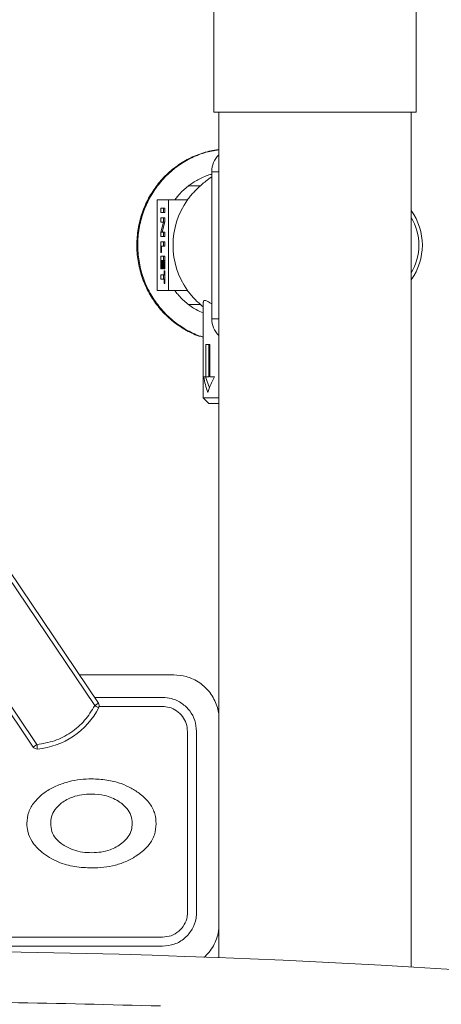
# Model space of a CAD drawing. Extents: x 85.2 to 104.5, y 154 to 160.1.
# Drawn here: x 89.7 to 90, y 157.4 to 158 of the extents above; entities that cross this region are included whole.
import ezdxf

# ---------------------------------------------------------------- set-up
doc = ezdxf.new("R2010")
doc.units = 0
doc.header["$LTSCALE"] = 0.4
doc.header["$MEASUREMENT"] = 0
doc.layers.get('0').update_dxf_attribs({"linetype": 'CONTINUOUS'})

msp = doc.modelspace()

# ---------------------------------------------------------------- linework, layer by layer
at = {"color": 7, "linetype": 'Continuous', "lineweight": 15}
for p, q in [((89.85998, 158.06812), (89.85998, 157.98305)), ((89.99961, 157.98305), (89.99961, 158.06812)), ((89.85998, 157.98305), (89.99961, 157.98305)), ((89.86339, 157.98305), (89.86339, 157.39889)), ((89.9962, 157.39241), (89.9962, 157.98305)), ((89.85849, 157.9419), (89.85849, 157.84034)), ((89.85083, 157.93221), (89.84262, 157.93221)), ((89.82069, 157.92237), (89.82069, 157.85987)), ((89.8287, 157.92237), (89.82069, 157.92237)), ((89.8287, 157.85987), (89.8287, 157.92237)), ((89.8417, 157.92237), (89.8287, 157.92237)), ((89.82336, 157.9137), (89.82336, 157.91671)), ((89.82336, 157.91671), (89.82604, 157.91671)), ((89.82604, 157.9137), (89.82336, 157.9137)), ((89.8252, 157.9137), (89.8252, 157.91671)), ((89.82604, 157.91671), (89.82604, 157.9137)), ((89.82336, 157.90709), (89.82336, 157.9101)), ((89.82336, 157.9101), (89.82604, 157.9101)), ((89.82512, 157.90709), (89.82336, 157.90709)), ((89.82336, 157.90012), (89.82512, 157.90709)), ((89.82604, 157.90718), (89.82428, 157.90018)), ((89.82602, 157.90709), (89.82512, 157.90709)), ((89.8252, 157.90709), (89.8252, 157.9101)), ((89.82604, 157.9101), (89.82604, 157.90718)), ((89.82336, 157.89718), (89.82336, 157.90012)), ((89.8252, 157.90012), (89.82336, 157.90012)), ((89.82428, 157.90018), (89.82604, 157.90018)), ((89.8252, 157.90012), (89.82521, 157.90018)), ((89.8252, 157.89718), (89.8252, 157.90012)), ((89.82604, 157.90018), (89.82604, 157.89718)), ((89.82604, 157.89718), (89.82336, 157.89718)), ((89.82336, 157.88596), (89.82336, 157.89347)), ((89.82336, 157.89347), (89.82604, 157.89347)), ((89.8252, 157.89047), (89.8252, 157.89347)), ((89.82604, 157.89347), (89.82604, 157.89047)), ((89.82384, 157.88596), (89.82336, 157.88596)), ((89.82384, 157.89047), (89.82384, 157.88596)), ((89.82604, 157.89047), (89.82384, 157.89047)), ((89.82336, 157.87474), (89.82336, 157.88356)), ((89.82336, 157.88356), (89.82604, 157.88356)), ((89.82384, 157.88055), (89.82384, 157.87474)), ((89.82456, 157.88055), (89.82384, 157.88055)), ((89.82456, 157.87474), (89.82456, 157.88055)), ((89.82504, 157.88055), (89.82456, 157.88055)), ((89.82504, 157.88055), (89.82504, 157.87474)), ((89.82556, 157.88055), (89.82504, 157.88055)), ((89.8252, 157.88055), (89.8252, 157.88356)), ((89.82556, 157.87474), (89.82556, 157.88055)), ((89.82604, 157.88055), (89.82556, 157.88055)), ((89.82604, 157.88356), (89.82604, 157.87474)), ((89.82384, 157.87474), (89.82336, 157.87474)), ((89.82504, 157.87474), (89.82456, 157.87474)), ((89.82604, 157.87474), (89.82556, 157.87474)), ((89.82556, 157.87054), (89.82556, 157.87344)), ((89.82556, 157.87344), (89.82604, 157.87344)), ((89.82604, 157.87344), (89.82604, 157.86463)), ((89.82336, 157.87054), (89.82556, 157.87054)), ((89.82336, 157.86753), (89.82336, 157.87054)), ((89.82556, 157.86753), (89.82336, 157.86753)), ((89.8252, 157.86753), (89.8252, 157.87054)), ((89.82604, 157.87054), (89.82556, 157.87054)), ((89.82556, 157.86463), (89.82556, 157.86753)), ((89.82604, 157.86753), (89.82556, 157.86753)), ((89.82604, 157.86463), (89.82556, 157.86463)), ((89.82069, 157.85987), (89.8287, 157.85987)), ((89.8417, 157.85987), (89.8287, 157.85987)), ((89.85263, 157.85181), (89.85263, 157.78565)), ((89.84277, 157.85003), (89.85083, 157.85003)), ((89.8545, 157.80009), (89.8545, 157.82256)), ((89.8545, 157.82256), (89.85706, 157.82256)), ((89.85656, 157.82256), (89.85656, 157.80009)), ((89.85706, 157.82256), (89.85708, 157.80009)), ((89.8531, 157.80009), (89.8545, 157.80009)), ((89.85421, 157.80009), (89.85683, 157.79251)), ((89.85656, 157.80009), (89.8545, 157.80009)), ((89.85708, 157.80009), (89.86036, 157.80009)), ((89.85263, 157.78565), (89.85654, 157.78175)), ((89.85263, 157.78565), (89.8557, 157.78565)), ((89.8557, 157.78565), (89.86339, 157.78565)), ((89.85937, 157.78175), (89.85654, 157.78175)), ((89.86339, 157.78175), (89.85937, 157.78175)), ((89.65597, 157.7534), (89.77764, 157.57301)), ((89.65856, 157.75515), (89.78023, 157.57476)), ((89.73515, 157.54435), (89.61348, 157.72474)), ((89.73774, 157.5461), (89.61607, 157.72649)), ((89.83236, 157.59425), (89.76709, 157.59425)), ((89.82454, 157.57862), (89.77763, 157.57862)), ((89.77764, 157.57301), (89.78023, 157.57476)), ((89.82454, 157.57237), (89.7807, 157.57237)), ((89.84173, 157.43018), (89.84173, 157.55518)), ((89.84798, 157.43018), (89.84798, 157.55518)), ((89.73515, 157.54435), (89.73774, 157.5461)), ((89.40267, 157.413), (89.82454, 157.413)), ((89.40267, 157.40675), (89.82454, 157.40675))]:
    msp.add_line(p, q, dxfattribs=at)
at = {"color": 8, "linetype": 'Continuous', "lineweight": 15}
for p, q in [((89.85849, 157.9419), (89.86339, 157.9419)), ((89.85849, 157.84034), (89.86339, 157.84034))]:
    msp.add_line(p, q, dxfattribs=at)
at = {"color": 7, "linetype": 'Continuous', "lineweight": 15}
for centre, radius, start, end in [((89.87453, 157.94201), 0.01604, 133.99216, 180.39073), ((89.88568, 157.89112), 0.05395, 144.60291, 215.39709), ((89.96283, 157.89112), 0.04111, 324.26439, 35.73561), ((89.87449, 157.84021), 0.016, 179.53909, 226.07803), ((89.77764, 157.57301), 0.00312, 332.72781, 34), ((89.73314, 157.59595), 0.05319, 275.27219, 332.72781), ((89.73774, 157.5461), 0.00313, 214, 275.27219), ((89.61361, 150.91721), 6.48649, 83.599805, 96.400294)]:
    msp.add_arc(centre, radius, start, end, dxfattribs=at)
at = {"color": 8, "linetype": 'Continuous', "lineweight": 15}
msp.add_arc((89.9644, 157.89112), 0.03715, 328.87248, 31.12752, dxfattribs=at)
at = {"color": 7, "linetype": 'Continuous', "lineweight": 15}
for major_axis, start_param, end_param in [((0.04201, -0.04075), 3.873161, 4.087233), ((0.04118, 0.04245), 1.957775, 2.167371)]:
    msp.add_ellipse((89.90342, 157.78941), major_axis=major_axis, ratio=0.700097, start_param=start_param, end_param=end_param, dxfattribs=at)
for points, knots in [([(89.86339, 157.95711), (89.86326, 157.9571), (89.85964, 157.957), (89.8526, 157.95505), (89.84265, 157.95123), (89.83345, 157.94547), (89.82522, 157.93825), (89.81827, 157.92964), (89.81275, 157.91995), (89.8089, 157.90943), (89.80679, 157.8984), (89.80654, 157.88717), (89.80807, 157.87607), (89.81142, 157.86542), (89.8164, 157.85547), (89.82293, 157.84655), (89.83077, 157.83881), (89.83976, 157.83272), (89.84717, 157.82891), (89.85163, 157.82781), (89.85263, 157.82756)], [0, 0, 0, 0, 0.002261, 0.063338, 0.124416, 0.185579, 0.246742, 0.308116, 0.36949, 0.430872, 0.492254, 0.553426, 0.614599, 0.675672, 0.736746, 0.797984, 0.859222, 0.920633, 0.982042, 1, 1, 1, 1]), ([(89.86339, 157.95704), (89.86006, 157.95646), (89.85321, 157.95527), (89.84341, 157.95121), (89.83415, 157.94552), (89.82597, 157.93831), (89.81896, 157.92969), (89.81347, 157.92005), (89.80958, 157.90948), (89.80748, 157.8985), (89.80719, 157.88722), (89.80872, 157.87618), (89.81205, 157.86546), (89.81702, 157.85556), (89.82356, 157.84658), (89.83137, 157.83888), (89.84039, 157.83274), (89.84758, 157.82901), (89.85185, 157.82793), (89.85263, 157.82773)], [0, 0, 0, 0, 0.059023, 0.121465, 0.182241, 0.244768, 0.305746, 0.368492, 0.429473, 0.492233, 0.55301, 0.615555, 0.67624, 0.738677, 0.799526, 0.862129, 0.923141, 0.985927, 1, 1, 1, 1]), ([(89.85849, 157.94012), (89.85817, 157.94005), (89.85516, 157.93944), (89.84984, 157.93698), (89.84279, 157.93268), (89.83707, 157.92775), (89.83417, 157.92393), (89.83299, 157.92237)], [0, 0, 0, 0, 0.032007, 0.296413, 0.553599, 0.818214, 1, 1, 1, 1]), ([(89.85849, 157.93842), (89.8571, 157.93742), (89.85354, 157.93485), (89.84857, 157.9303), (89.84429, 157.9259), (89.84222, 157.9232), (89.84156, 157.92233)], [0, 0, 0, 0, 0.205148, 0.527086, 0.848913, 1, 1, 1, 1]), ([(89.83302, 157.85987), (89.83365, 157.85896), (89.83592, 157.8557), (89.84087, 157.85117), (89.84683, 157.84679), (89.85097, 157.84501), (89.85263, 157.8443)], [0, 0, 0, 0, 0.129276, 0.46074, 0.783393, 1, 1, 1, 1]), ([(89.84156, 157.85991), (89.84227, 157.859), (89.84437, 157.85627), (89.84805, 157.85238), (89.85131, 157.84957), (89.85263, 157.84843)], [0, 0, 0, 0, 0.229063, 0.68762, 1, 1, 1, 1]), ([(89.85849, 157.85053), (89.85793, 157.85091), (89.85648, 157.85187), (89.85478, 157.85272), (89.85338, 157.85302), (89.85268, 157.85268), (89.85271, 157.85205), (89.85272, 157.85181)], [0, 0, 0, 0, 0.149108, 0.383875, 0.623631, 0.858441, 1, 1, 1, 1]), ([(89.86339, 157.56566), (89.86334, 157.56645), (89.8632, 157.56893), (89.86209, 157.57296), (89.86015, 157.57758), (89.85746, 157.58183), (89.85413, 157.5856), (89.85017, 157.58885), (89.84567, 157.59141), (89.83975, 157.59368), (89.83518, 157.59403), (89.83236, 157.59425)], [0, 0, 0, 0, 0.049904, 0.156021, 0.261993, 0.367988, 0.476723, 0.585481, 0.699999, 0.814531, 1, 1, 1, 1]), ([(89.77764, 157.57301), (89.77549, 157.56948), (89.77113, 157.56232), (89.7614, 157.55405), (89.7501, 157.54813), (89.74182, 157.54677), (89.73774, 157.5461)], [0, 0, 0, 0, 0.24603, 0.5, 0.75397, 1, 1, 1, 1]), ([(89.84798, 157.55518), (89.84774, 157.55772), (89.84726, 157.5628), (89.84351, 157.56961), (89.83794, 157.57492), (89.83129, 157.57809), (89.82662, 157.57846), (89.82454, 157.57862)], [0, 0, 0, 0, 0.202278, 0.40439, 0.611108, 0.827467, 1, 1, 1, 1]), ([(89.84173, 157.55518), (89.84155, 157.55705), (89.8412, 157.56078), (89.83844, 157.56578), (89.83434, 157.56967), (89.82947, 157.57199), (89.82606, 157.57225), (89.82454, 157.57237)], [0, 0, 0, 0, 0.202751, 0.405348, 0.612262, 0.828346, 1, 1, 1, 1]), ([(89.73071, 157.49162), (89.73098, 157.49426), (89.73151, 157.49955), (89.73535, 157.50581), (89.73975, 157.51047), (89.74505, 157.51449), (89.75179, 157.51797), (89.75968, 157.52062), (89.76767, 157.52212), (89.77294, 157.5223), (89.77558, 157.5224)], [0, 0, 0, 0, 0.1299086, 0.2600214, 0.3545801, 0.449239, 0.5909616, 0.7329249, 0.8663802, 1, 1, 1, 1]), ([(89.77558, 157.5224), (89.77904, 157.52223), (89.78593, 157.5219), (89.79511, 157.51962), (89.80285, 157.51616), (89.80842, 157.51254), (89.81273, 157.50877), (89.81647, 157.5044), (89.81954, 157.49855), (89.81992, 157.49369), (89.8201, 157.49142)], [0, 0, 0, 0, 0.1742, 0.347875, 0.47474, 0.601489, 0.681582, 0.761518, 0.888994, 1, 1, 1, 1]), ([(89.77535, 157.51188), (89.77316, 157.51178), (89.7688, 157.51157), (89.7617, 157.50987), (89.75516, 157.50646), (89.75017, 157.5016), (89.7476, 157.49648), (89.74735, 157.49308), (89.74724, 157.49148)], [0, 0, 0, 0, 0.172012, 0.343436, 0.569792, 0.739111, 0.877812, 1, 1, 1, 1]), ([(89.80358, 157.49156), (89.80339, 157.49344), (89.80303, 157.49721), (89.7996, 157.50271), (89.7948, 157.50665), (89.78946, 157.5094), (89.78324, 157.51145), (89.77843, 157.51171), (89.77535, 157.51188)], [0, 0, 0, 0, 0.143182, 0.287175, 0.487616, 0.62281, 0.758114, 1, 1, 1, 1]), ([(89.7757, 157.4608), (89.77175, 157.46098), (89.76386, 157.46133), (89.75397, 157.46406), (89.74643, 157.46784), (89.74141, 157.47135), (89.73736, 157.47511), (89.73375, 157.47971), (89.73112, 157.48535), (89.73083, 157.48977), (89.73071, 157.49162)], [0, 0, 0, 0, 0.1991933, 0.3975273, 0.5087019, 0.6198198, 0.7011899, 0.7824014, 0.9090626, 1, 1, 1, 1]), ([(89.74724, 157.49148), (89.74739, 157.48964), (89.74771, 157.48594), (89.75079, 157.48069), (89.75443, 157.4776), (89.7569, 157.47614), (89.75745, 157.47582)], [0, 0, 0, 0, 0.278198, 0.557492, 0.90239, 1, 1, 1, 1]), ([(89.77564, 157.47132), (89.77778, 157.47142), (89.78206, 157.47162), (89.78926, 157.4734), (89.79583, 157.47697), (89.80079, 157.48194), (89.80323, 157.48684), (89.80347, 157.49007), (89.80358, 157.49156)], [0, 0, 0, 0, 0.169709, 0.338812, 0.585069, 0.75121, 0.885283, 1, 1, 1, 1]), ([(89.8201, 157.49142), (89.81986, 157.48883), (89.81939, 157.48363), (89.81576, 157.47743), (89.81146, 157.47288), (89.80631, 157.46891), (89.79981, 157.46533), (89.792, 157.46257), (89.78389, 157.46111), (89.77843, 157.4609), (89.7757, 157.4608)], [0, 0, 0, 0, 0.127477, 0.255268, 0.348649, 0.442231, 0.582791, 0.723436, 0.861583, 1, 1, 1, 1]), ([(89.75745, 157.47582), (89.75926, 157.47492), (89.76299, 157.47307), (89.76919, 157.47159), (89.77347, 157.47141), (89.77564, 157.47132)], [0, 0, 0, 0, 0.319295, 0.654768, 1, 1, 1, 1]), ([(89.82454, 157.413), (89.82655, 157.4132), (89.83055, 157.41361), (89.83584, 157.41678), (89.83972, 157.42142), (89.84152, 157.42621), (89.84168, 157.42917), (89.84173, 157.43018)], [0, 0, 0, 0, 0.226756, 0.453633, 0.676474, 0.889784, 1, 1, 1, 1]), ([(89.82454, 157.40675), (89.82728, 157.40702), (89.83274, 157.40758), (89.83996, 157.41192), (89.84525, 157.41825), (89.8477, 157.42478), (89.84791, 157.42882), (89.84798, 157.43018)], [0, 0, 0, 0, 0.226949, 0.454006, 0.677275, 0.890761, 1, 1, 1, 1]), ([(89.8529, 157.39886), (89.85413, 157.40003), (89.8567, 157.40247), (89.8597, 157.40692), (89.86192, 157.41187), (89.86317, 157.41621), (89.86334, 157.4189), (89.86339, 157.41981)], [0, 0, 0, 0, 0.215593, 0.447364, 0.667927, 0.888442, 1, 1, 1, 1]), ([(89.40408, 157.36546), (89.43896, 157.36636), (89.50878, 157.36818), (89.6136, 157.36886), (89.71842, 157.36818), (89.78825, 157.36636), (89.82314, 157.36546)], [0, 0, 0, 0, 0.249818, 0.499983, 0.75016, 1, 1, 1, 1])]:
    msp.add_open_spline(points, degree=3, knots=knots, dxfattribs=at)
for points in [[(89.78042, 157.57158), (89.78038, 157.5716), (89.78029, 157.57164), (89.77965, 157.57197), (89.77873, 157.57245), (89.778, 157.57282), (89.77764, 157.57301)], [(89.73774, 157.5461), (89.73778, 157.54569), (89.73786, 157.54488), (89.73795, 157.54385), (89.73802, 157.54313), (89.73803, 157.54303), (89.73803, 157.54299)]]:
    msp.add_open_spline(points, degree=3, dxfattribs=at)

doc.saveas('drawing.dxf')
